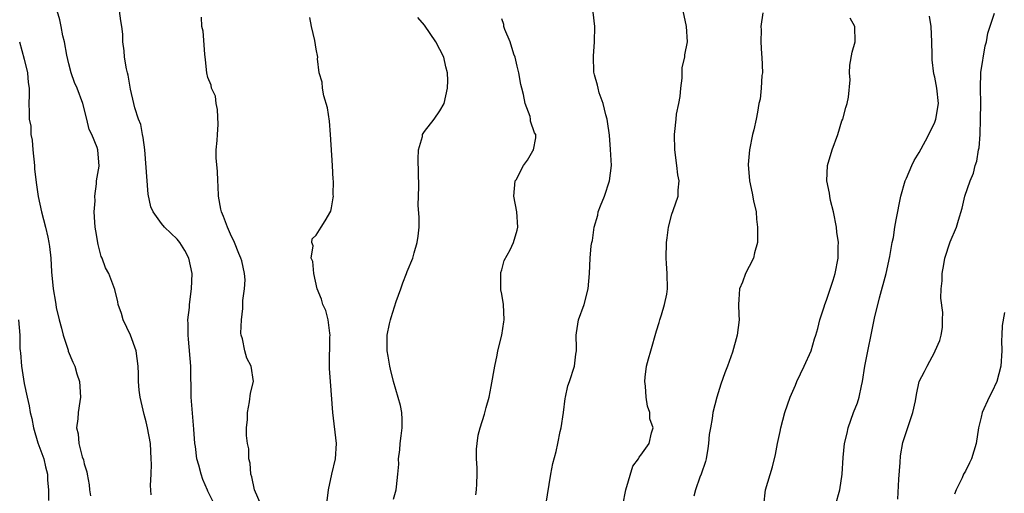
# Model space of a CAD drawing. Units: inches. Extents: x 2504191 to 2505000, y 1554000 to 1557000.
# Drawn here: x 2504629 to 2504756, y 1555991 to 1556052 of the extents above; entities that cross this region are included whole.
import ezdxf

# ---------------------------------------------------------------- set-up
doc = ezdxf.new("R2010")
doc.units = ezdxf.units.IN
doc.header["$MEASUREMENT"] = 0
doc.layers.add('LD25021554_2ft', color=30, linetype='Continuous')

msp = doc.modelspace()

# ---------------------------------------------------------------- linework, layer by layer
at = {"layer": 'LD25021554_2ft'}
for points, elevation in [([(2504645.65, 1555990.35), (2504645.57, 1555991.57), (2504645.66, 1555993), (2504645.69, 1555994.31), (2504645.67, 1555995), (2504645.55, 1555997), (2504645.19, 1555999), (2504645, 1555999.78), (2504644.73, 1556000.73), (2504644.23, 1556003), (2504644.12, 1556003.88), (2504644.01, 1556005), (2504644.01, 1556006.01), (2504643.96, 1556007), (2504643.71, 1556009), (2504642.97, 1556011), (2504642.04, 1556013), (2504641.83, 1556013.83), (2504641.37, 1556015), (2504641.35, 1556015.35), (2504640.94, 1556016.94), (2504640.19, 1556019), (2504639.74, 1556019.74), (2504639.31, 1556021), (2504639.2, 1556021.2), (2504638.78, 1556022.78), (2504638.52, 1556024.52), (2504638.43, 1556025), (2504638.35, 1556025.65), (2504638.3, 1556027), (2504638.4, 1556028.4), (2504638.37, 1556029), (2504638.6, 1556030.6), (2504638.59, 1556031), (2504638.91, 1556032.91), (2504638.77, 1556035), (2504638.68, 1556035.32), (2504637.99, 1556037), (2504637.64, 1556037.64), (2504637.34, 1556039), (2504636.81, 1556041), (2504636.09, 1556043), (2504635.76, 1556043.76), (2504635.32, 1556045), (2504635, 1556046.15), (2504634.73, 1556047.27), (2504634.45, 1556049), (2504634.21, 1556049.79), (2504634.01, 1556051), (2504633.85, 1556051.85), (2504633.5, 1556053)], 7634), ([(2504653.87, 1555989), (2504653, 1555990.82), (2504652.93, 1555990.93), (2504652.34, 1555992.34), (2504652.11, 1555993), (2504651.83, 1555994.17), (2504651.58, 1555995), (2504651.39, 1555996.61), (2504651.3, 1555997), (2504651.17, 1555998.83), (2504650.81, 1556003), (2504650.78, 1556007), (2504650.5, 1556010.5), (2504650.43, 1556011), (2504650.46, 1556012.47), (2504650.41, 1556013), (2504650.61, 1556014.61), (2504650.62, 1556015), (2504650.89, 1556017), (2504650.94, 1556019), (2504650.51, 1556021), (2504649.99, 1556021.99), (2504649.35, 1556023), (2504649, 1556023.44), (2504647.4, 1556025), (2504647, 1556025.48), (2504645.92, 1556027), (2504645.62, 1556027.62), (2504645.27, 1556029.27), (2504644.83, 1556035), (2504644.63, 1556036.63), (2504644.53, 1556037), (2504644.3, 1556038.3), (2504644.01, 1556039), (2504643.53, 1556040.47), (2504643.43, 1556041), (2504643, 1556042.88), (2504642.7, 1556044.7), (2504642.6, 1556045), (2504642.47, 1556045.53), (2504642.2, 1556047), (2504642.15, 1556047.85), (2504642, 1556049), (2504641.98, 1556050.02), (2504641.85, 1556051), (2504641.73, 1556051.73), (2504641.58, 1556053)], 7632), ([(2504659.89, 1555989), (2504659.04, 1555991), (2504658.67, 1555992.67), (2504658.54, 1555993), (2504658.45, 1555994.45), (2504658.3, 1555995), (2504658.29, 1555996.29), (2504658.11, 1555997), (2504657.97, 1555998.03), (2504658, 1555999), (2504658.1, 1556000.1), (2504658.1, 1556001), (2504658.39, 1556002.39), (2504658.49, 1556003.51), (2504658.89, 1556005), (2504658.61, 1556007), (2504658.05, 1556008.05), (2504657.76, 1556009), (2504657.46, 1556010.54), (2504657.3, 1556011), (2504657.27, 1556011.27), (2504657.32, 1556013), (2504657.52, 1556014.48), (2504657.53, 1556015.53), (2504657.74, 1556017), (2504657.8, 1556018.2), (2504657.73, 1556019), (2504657.37, 1556020.63), (2504657.27, 1556021), (2504657, 1556021.6), (2504656.43, 1556023), (2504655.92, 1556024.08), (2504655.52, 1556025), (2504655, 1556026.4), (2504654.75, 1556027), (2504654.68, 1556027.32), (2504654.38, 1556029), (2504654.32, 1556030.32), (2504654.28, 1556031), (2504654.24, 1556032.24), (2504654.07, 1556033.93), (2504654.08, 1556035), (2504654.21, 1556036.21), (2504654.23, 1556037), (2504654.32, 1556038.32), (2504654.25, 1556040.25), (2504654.05, 1556041), (2504653.96, 1556041.96), (2504653.47, 1556043), (2504653.4, 1556043.39), (2504653, 1556044.37), (2504652.86, 1556045), (2504652.69, 1556046.69), (2504652.59, 1556047.41), (2504652.38, 1556050.38), (2504652.23, 1556051), (2504652.18, 1556052.18)], 7630), ([(2504668.42, 1555989.58), (2504668.58, 1555991), (2504669.02, 1555993), (2504669.51, 1555995), (2504669.62, 1555997), (2504669.17, 1556001), (2504668.83, 1556005), (2504668.72, 1556006.72), (2504668.71, 1556008.71), (2504668.75, 1556009), (2504668.77, 1556010.77), (2504668.79, 1556011), (2504668.75, 1556011.26), (2504668.54, 1556013), (2504668.23, 1556014.23), (2504667.86, 1556015), (2504667.7, 1556015.7), (2504667.14, 1556017), (2504666.71, 1556019), (2504666.57, 1556020.57), (2504666.37, 1556021), (2504666.59, 1556022.59), (2504666.42, 1556023), (2504666.49, 1556023.51), (2504667, 1556023.97), (2504667.64, 1556025), (2504668.18, 1556025.82), (2504668.91, 1556027.09), (2504669, 1556027.5), (2504669.21, 1556028.79), (2504669.23, 1556029), (2504669.2, 1556029.2), (2504669.22, 1556031), (2504669.18, 1556031.18), (2504669.11, 1556033), (2504668.87, 1556037), (2504668.72, 1556038.72), (2504668.48, 1556040.48), (2504667.98, 1556042.02), (2504667.81, 1556043), (2504667.77, 1556043.77), (2504667.39, 1556045), (2504667.19, 1556046.81), (2504667.2, 1556047), (2504667, 1556048.06), (2504666.83, 1556049.17), (2504666.41, 1556051), (2504666.17, 1556052.17)], 7628), ([(2504677, 1555989.77), (2504677.35, 1555991), (2504677.37, 1555991.37), (2504677.58, 1555993), (2504677.7, 1555994.3), (2504677.63, 1555995), (2504677.84, 1555996.16), (2504677.87, 1555997), (2504678.01, 1555997.99), (2504678.12, 1555999), (2504678.12, 1556000.11), (2504678.06, 1556001), (2504677.92, 1556001.92), (2504676.99, 1556005), (2504676.63, 1556006.63), (2504676.52, 1556007), (2504676.32, 1556008.32), (2504676.16, 1556009), (2504676.17, 1556010.17), (2504676.16, 1556011), (2504676.48, 1556012.48), (2504676.61, 1556013), (2504676.71, 1556013.29), (2504677.36, 1556015.36), (2504677.93, 1556017), (2504678.19, 1556017.81), (2504678.68, 1556019), (2504678.75, 1556019.25), (2504679.49, 1556021), (2504679.68, 1556021.68), (2504680.08, 1556023), (2504680.18, 1556023.82), (2504680.3, 1556025), (2504680.3, 1556026.3), (2504680.19, 1556027.81), (2504680.26, 1556030.26), (2504680.18, 1556033.82), (2504680.24, 1556035), (2504680.74, 1556036.74), (2504680.77, 1556037), (2504681, 1556037.38), (2504682.24, 1556039), (2504683, 1556040.06), (2504683.54, 1556041), (2504684, 1556043), (2504684.01, 1556044.01), (2504684, 1556045), (2504683.78, 1556045.78), (2504683.5, 1556047), (2504682.49, 1556049), (2504681, 1556051.15), (2504680.16, 1556052.16)], 7626), ([(2504687.65, 1555990.35), (2504687.75, 1555991), (2504687.78, 1555991.78), (2504687.84, 1555993), (2504687.83, 1555993.83), (2504687.74, 1555995), (2504687.74, 1555996.26), (2504687.81, 1555997), (2504687.95, 1555998.05), (2504688.21, 1555999), (2504688.77, 1556000.77), (2504688.85, 1556001.15), (2504689, 1556001.64), (2504689.37, 1556003), (2504689.64, 1556004.36), (2504690.1, 1556007), (2504690.42, 1556008.42), (2504690.51, 1556009), (2504691.03, 1556011), (2504691.27, 1556012.73), (2504691.31, 1556013), (2504691.21, 1556015), (2504691, 1556016.34), (2504690.88, 1556016.88), (2504690.87, 1556019), (2504690.88, 1556019.12), (2504691, 1556019.46), (2504691.33, 1556020.67), (2504692.09, 1556022.09), (2504692.51, 1556023), (2504693, 1556024.63), (2504693.08, 1556025), (2504692.97, 1556027), (2504692.56, 1556029), (2504692.75, 1556031), (2504692.85, 1556031.15), (2504693.8, 1556033), (2504694.32, 1556033.68), (2504695, 1556034.87), (2504695.09, 1556035), (2504695.43, 1556036.57), (2504695.4, 1556037), (2504695.23, 1556037.23), (2504694.74, 1556038.74), (2504694.74, 1556039), (2504694.66, 1556039.34), (2504694.05, 1556041), (2504693.81, 1556042.19), (2504693.58, 1556043), (2504693.47, 1556043.47), (2504693.22, 1556045), (2504693, 1556045.86), (2504692.74, 1556047), (2504692.58, 1556047.42), (2504692.07, 1556049), (2504691.39, 1556050.61), (2504691.28, 1556051), (2504691.26, 1556051.26), (2504691, 1556052)], 7624), ([(2504696.69, 1555989), (2504697.34, 1555993), (2504697.61, 1555994.39), (2504698.03, 1555995.97), (2504698.26, 1555997), (2504698.56, 1555998.56), (2504698.69, 1555999), (2504698.98, 1556001), (2504699.19, 1556002.81), (2504699.25, 1556003), (2504699.55, 1556004.45), (2504699.77, 1556005), (2504700.42, 1556007), (2504700.57, 1556008.57), (2504700.65, 1556009), (2504700.68, 1556009.32), (2504700.64, 1556011), (2504700.67, 1556011.33), (2504700.92, 1556013), (2504701.65, 1556015), (2504702.18, 1556017), (2504702.33, 1556019), (2504702.45, 1556021), (2504702.58, 1556022.58), (2504702.64, 1556023), (2504702.72, 1556023.28), (2504702.94, 1556025), (2504703.42, 1556026.58), (2504703.49, 1556027), (2504703.78, 1556027.78), (2504704.29, 1556029), (2504704.94, 1556031), (2504705.18, 1556033), (2504705.08, 1556035.08), (2504704.92, 1556036.92), (2504704.7, 1556038.7), (2504704.63, 1556039), (2504704.45, 1556039.55), (2504704.13, 1556041), (2504703.61, 1556042.39), (2504703.46, 1556043), (2504703.4, 1556043.4), (2504703, 1556044.73), (2504702.92, 1556045.08), (2504702.85, 1556047.15), (2504703, 1556049), (2504703.03, 1556051), (2504702.84, 1556052.84)], 7622), ([(2504706.65, 1555989), (2504707.03, 1555990.97), (2504707.95, 1555994.05), (2504708.68, 1555995), (2504708.78, 1555995.22), (2504709, 1555995.47), (2504710.08, 1555997), (2504710.37, 1555998.37), (2504710.57, 1555999), (2504710.17, 1556000.17), (2504710.16, 1556001), (2504709.84, 1556001.84), (2504709.7, 1556003), (2504709.58, 1556004.42), (2504709.5, 1556005), (2504709.57, 1556005.57), (2504709.71, 1556007), (2504709.97, 1556007.97), (2504710.28, 1556009), (2504711, 1556011.58), (2504711.34, 1556012.66), (2504711.43, 1556013), (2504711.67, 1556013.67), (2504712.07, 1556015), (2504712.35, 1556016.35), (2504712.45, 1556017), (2504712.41, 1556019), (2504712.31, 1556020.31), (2504712.27, 1556021), (2504712.31, 1556023), (2504712.38, 1556023.62), (2504712.56, 1556025), (2504713, 1556026.68), (2504713.16, 1556027.16), (2504713.83, 1556029), (2504713.8, 1556029.8), (2504713.96, 1556031), (2504713.78, 1556031.78), (2504713.66, 1556033), (2504713.39, 1556035), (2504713.35, 1556037), (2504713.38, 1556037.38), (2504713.56, 1556039), (2504713.62, 1556039.62), (2504713.9, 1556041), (2504714.06, 1556041.94), (2504714.15, 1556043), (2504714.32, 1556044.32), (2504714.34, 1556045), (2504714.32, 1556045.68), (2504714.67, 1556047), (2504714.66, 1556047.34), (2504715.02, 1556049), (2504714.88, 1556051), (2504714.45, 1556053)], 7620), ([(2504724.77, 1556052.77), (2504724.53, 1556051), (2504724.56, 1556050.56), (2504724.5, 1556049), (2504724.61, 1556047.39), (2504724.66, 1556047), (2504724.71, 1556045), (2504724.65, 1556044.65), (2504724.54, 1556043), (2504724.42, 1556041.58), (2504724.27, 1556041), (2504724.1, 1556039.9), (2504723.92, 1556039), (2504723.59, 1556037.59), (2504723.44, 1556037), (2504723.03, 1556035), (2504722.87, 1556033.13), (2504723.04, 1556031), (2504723.41, 1556029.41), (2504723.58, 1556028.42), (2504723.9, 1556027), (2504723.96, 1556026.04), (2504724.1, 1556025), (2504724.1, 1556023.9), (2504724.06, 1556023), (2504723.68, 1556021.68), (2504723.55, 1556021), (2504723, 1556019.9), (2504722.52, 1556019), (2504722.13, 1556017.87), (2504721.75, 1556017), (2504721.65, 1556015.65), (2504721.63, 1556015), (2504721.66, 1556013.66), (2504721.71, 1556013), (2504721.46, 1556011), (2504720.84, 1556008.84), (2504720.18, 1556007), (2504719.84, 1556006.16), (2504719.34, 1556004.66), (2504718.81, 1556003), (2504718.31, 1556001), (2504718.22, 1556000.22), (2504717.98, 1555999), (2504717.84, 1555998.16), (2504717.76, 1555997), (2504717.66, 1555996.34), (2504717.42, 1555995), (2504717.34, 1555994.66), (2504716.78, 1555993), (2504716.63, 1555992.63), (2504716.06, 1555991), (2504715.84, 1555990.16)], 7618), ([(2504724.92, 1555989), (2504725.1, 1555991), (2504726.03, 1555993.97), (2504726.42, 1555995.58), (2504726.66, 1555997), (2504727, 1555998.55), (2504727.08, 1555999), (2504727.61, 1556001), (2504727.98, 1556002.02), (2504728.3, 1556003), (2504729, 1556004.55), (2504729.18, 1556005), (2504730.13, 1556007), (2504731.03, 1556009), (2504731.47, 1556010.53), (2504731.64, 1556011), (2504731.89, 1556011.89), (2504732.13, 1556013), (2504732.69, 1556014.69), (2504732.77, 1556015), (2504733, 1556015.57), (2504733.86, 1556018.14), (2504734.13, 1556019), (2504734.53, 1556021), (2504734.52, 1556022.52), (2504734.54, 1556023), (2504734.35, 1556024.35), (2504734.29, 1556025), (2504733.92, 1556027), (2504733.54, 1556028.46), (2504733.44, 1556029), (2504733.41, 1556029.41), (2504733.06, 1556031), (2504733.14, 1556033), (2504733.75, 1556035), (2504734.47, 1556037), (2504735, 1556038.76), (2504735.1, 1556039), (2504735.49, 1556040.51), (2504735.67, 1556041), (2504735.86, 1556041.86), (2504736.07, 1556044.07), (2504736, 1556045), (2504736.02, 1556045.98), (2504736.31, 1556047.69), (2504736.7, 1556049), (2504736.67, 1556051), (2504736.06, 1556052.06)], 7616), ([(2504734.18, 1555989), (2504734.71, 1555991), (2504735.02, 1555993), (2504735.16, 1555995.16), (2504735.35, 1555997), (2504735.66, 1555998.34), (2504735.79, 1555999), (2504736.51, 1556001), (2504737, 1556002.27), (2504737.22, 1556003), (2504737.54, 1556004.46), (2504737.64, 1556005), (2504737.97, 1556007), (2504739.21, 1556013.21), (2504739.85, 1556015.85), (2504740.71, 1556019), (2504741.2, 1556021.2), (2504741.51, 1556023), (2504741.66, 1556023.66), (2504741.86, 1556025), (2504742.03, 1556025.97), (2504742.63, 1556029), (2504743.2, 1556031), (2504743.37, 1556031.37), (2504744.05, 1556033), (2504744.36, 1556033.64), (2504745, 1556034.68), (2504745.81, 1556036.19), (2504746.26, 1556037), (2504747, 1556038.61), (2504747.15, 1556039), (2504747.49, 1556041), (2504747.28, 1556043), (2504747, 1556044.41), (2504746.88, 1556044.88), (2504746.66, 1556046.66), (2504746.65, 1556047), (2504746.67, 1556047.33), (2504746.64, 1556049), (2504746.53, 1556051), (2504746.31, 1556052.31)], 7614), ([(2504742.22, 1555989.78), (2504742.37, 1555992.37), (2504742.55, 1555994.55), (2504742.59, 1555995.41), (2504742.89, 1555997.11), (2504744.17, 1556001), (2504744.52, 1556002.52), (2504744.66, 1556003.34), (2504745, 1556005), (2504745.67, 1556006.33), (2504746.04, 1556007), (2504747, 1556008.87), (2504747.08, 1556009), (2504747.67, 1556010.33), (2504747.82, 1556011), (2504747.99, 1556012.01), (2504748, 1556013), (2504748.03, 1556013.97), (2504747.81, 1556015.81), (2504747.84, 1556017), (2504747.95, 1556018.05), (2504747.95, 1556019), (2504748.16, 1556020.16), (2504748.33, 1556021), (2504749, 1556023.12), (2504749.8, 1556025), (2504750.09, 1556025.91), (2504750.54, 1556027.46), (2504750.91, 1556029), (2504751.59, 1556031), (2504752.01, 1556031.99), (2504752.25, 1556033), (2504752.45, 1556033.55), (2504752.67, 1556035), (2504752.74, 1556035.26), (2504752.86, 1556037), (2504752.94, 1556039), (2504752.95, 1556041), (2504752.92, 1556043), (2504752.98, 1556045.02), (2504753.52, 1556048.48), (2504753.72, 1556049), (2504753.89, 1556050.11), (2504754.72, 1556052.72)], 7612), ([(2504628.61, 1556049), (2504629.24, 1556046.76), (2504629.67, 1556045), (2504629.75, 1556043.75), (2504629.87, 1556043), (2504629.89, 1556042.11), (2504629.83, 1556041), (2504629.89, 1556039.89), (2504629.86, 1556039), (2504630.08, 1556038.08), (2504630.11, 1556037), (2504630.27, 1556036.27), (2504630.37, 1556035), (2504630.56, 1556033), (2504630.58, 1556032.58), (2504630.77, 1556030.77), (2504631.02, 1556028.98), (2504631.46, 1556027), (2504631.97, 1556025), (2504632.28, 1556023.72), (2504632.43, 1556023), (2504632.51, 1556022.51), (2504632.7, 1556021), (2504632.78, 1556019.22), (2504632.97, 1556017), (2504633.28, 1556015.28), (2504633.31, 1556015), (2504633.39, 1556014.61), (2504633.76, 1556013), (2504634.06, 1556011.94), (2504634.28, 1556011), (2504634.91, 1556009.09), (2504634.94, 1556008.94), (2504635.51, 1556007.51), (2504635.77, 1556007), (2504636.03, 1556006.03), (2504636.37, 1556005), (2504636.5, 1556003), (2504636.43, 1556002.43), (2504636.22, 1556001), (2504636.19, 1556000.19), (2504636.02, 1555999), (2504636.23, 1555998.23), (2504636.3, 1555997), (2504636.75, 1555995.25), (2504636.89, 1555994.89), (2504637, 1555994.37), (2504637.34, 1555993.34), (2504637.38, 1555993), (2504637.62, 1555991.62), (2504637.68, 1555991), (2504637.8, 1555990.2)], 7636), ([(2504756.04, 1556013.96), (2504755.72, 1556012.28), (2504755.69, 1556011), (2504755.65, 1556010.35), (2504755.69, 1556009), (2504755.57, 1556007), (2504755.04, 1556005), (2504754.37, 1556003.63), (2504754.04, 1556003), (2504753.13, 1556001), (2504753, 1556000.39), (2504752.66, 1555999), (2504752.37, 1555997), (2504751.76, 1555995), (2504751.5, 1555994.5), (2504751, 1555993.43), (2504750.74, 1555993), (2504750.56, 1555992.56), (2504749.76, 1555991), (2504749.56, 1555990.44)], 7610), ([(2504628.51, 1556013), (2504628.66, 1556011), (2504628.69, 1556009.31), (2504628.7, 1556009), (2504628.74, 1556008.74), (2504628.88, 1556007), (2504629.25, 1556004.75), (2504629.63, 1556003), (2504629.89, 1556001.89), (2504630.01, 1556001), (2504630.21, 1556000.21), (2504630.43, 1555999), (2504631, 1555997.09), (2504631.76, 1555995), (2504631.97, 1555993.97), (2504632.25, 1555993), (2504632.25, 1555992.25), (2504632.37, 1555991), (2504632.38, 1555989.62)], 7638)]:
    msp.add_lwpolyline(points, dxfattribs=dict(at, elevation=elevation))

doc.saveas('drawing.dxf')
